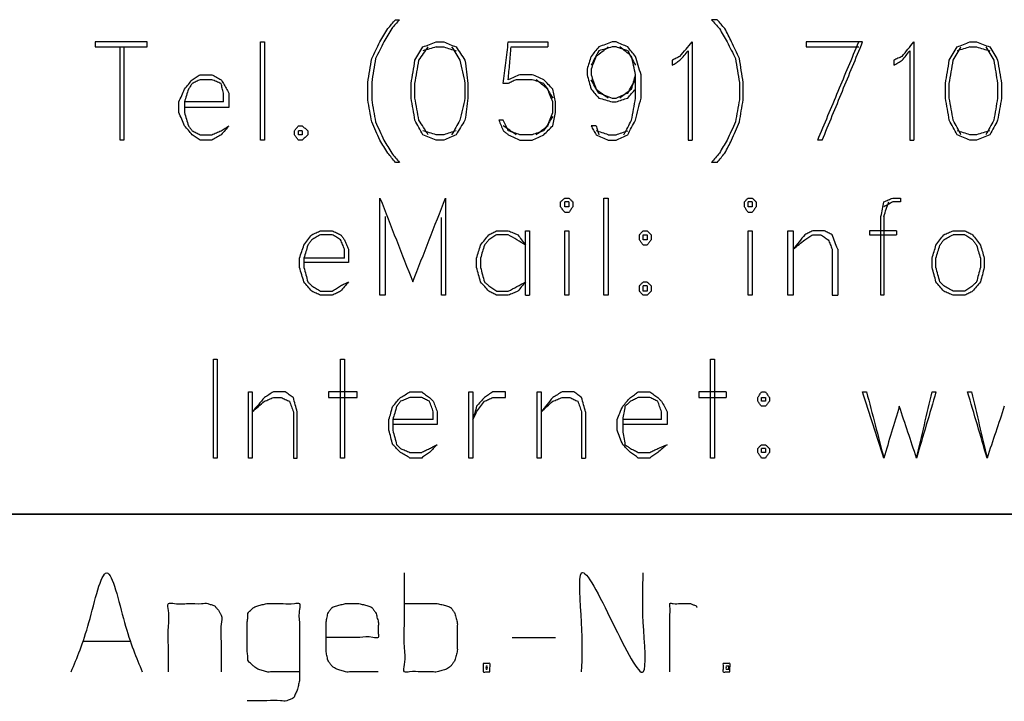
# Model space of a CAD drawing. Units: millimetres. Extents: x 883 to 7183, y 1608 to 6025.
# Drawn here: x 5125 to 5406, y 1816 to 2011 of the extents above; entities that cross this region are included whole.
import ezdxf

# ---------------------------------------------------------------- set-up
doc = ezdxf.new("R2010")
doc.units = ezdxf.units.MM
doc.layers.add('Ebene_1', color=7, linetype='Continuous')

# ---------------------------------------------------------------- blocks, each defined once
blk = doc.blocks.new('Block_1', base_point=(883.22, 1588.94))
at = {"layer": 'Ebene_1', "color": 250, "linetype": 'Continuous', "const_width": 0.5}
blk.add_lwpolyline([(5116.91, 1869.45), (5787.15, 1869.45)], dxfattribs=at)
at = {"layer": 'Ebene_1', "color": 250, "linetype": 'Continuous'}
for points in [[(5230.25, 2008.2), (5231.36, 2009.47), (5232.48, 2010.74)], [(5233.59, 2010.74), (5232.48, 2009.47), (5231.37, 2008.2)], [(5232.48, 2010.74), (5233.03, 2010.74), (5233.59, 2010.74)], [(5322.8, 2010.74), (5323.92, 2009.47), (5325.03, 2008.2)], [(5324.39, 2010.74), (5323.6, 2010.74), (5322.8, 2010.74)], [(5326.61, 2008.2), (5325.5, 2009.47), (5324.39, 2010.74)], [(5228.03, 2004.39), (5229.14, 2006.29), (5230.25, 2008.2)], [(5231.37, 2008.2), (5230.25, 2006.29), (5229.14, 2004.39)], [(5325.03, 2008.2), (5326.14, 2006.29), (5327.25, 2004.39)], [(5328.52, 2004.39), (5327.57, 2006.29), (5326.61, 2008.2)], [(5146.59, 2004.39), (5146.59, 2003.67), (5146.59, 2002.96)], [(5161.52, 2004.39), (5154.05, 2004.39), (5146.59, 2004.39)], [(5161.52, 2002.96), (5161.52, 2003.67), (5161.52, 2004.39)], [(5193.9, 2004.39), (5194.46, 2004.39), (5195.01, 2004.39)], [(5193.9, 1976.29), (5193.9, 1990.34), (5193.9, 2004.39)], [(5195.01, 2004.39), (5195.01, 1990.34), (5195.01, 1976.29)], [(5225.65, 1999.62), (5226.84, 2002.01), (5228.03, 2004.39)], [(5229.14, 2004.39), (5227.95, 2002.01), (5226.76, 1999.62)], [(5240.25, 2002.96), (5242.16, 2003.67), (5244.06, 2004.39)], [(5244.06, 2004.39), (5245.18, 2004.39), (5246.29, 2004.39)], [(5246.29, 2004.39), (5248.03, 2003.67), (5249.78, 2002.96)], [(5263.27, 1992.48), (5263.99, 1998.43), (5264.7, 2004.39)], [(5264.7, 2004.39), (5270.34, 2004.39), (5275.97, 2004.39)], [(5275.97, 2004.39), (5275.97, 2003.67), (5275.97, 2002.96)], [(5294.39, 2004.39), (5292.48, 2003.67), (5290.58, 2002.96)], [(5295.5, 2004.39), (5294.94, 2004.39), (5294.39, 2004.39)], [(5298.83, 2002.96), (5297.17, 2003.67), (5295.5, 2004.39)], [(5313.76, 2000.26), (5315.5, 2002.32), (5317.25, 2004.39)], [(5317.25, 2004.39), (5317.25, 1990.34), (5317.25, 1976.29)], [(5327.25, 2004.39), (5328.44, 2002.01), (5329.63, 1999.62)], [(5330.74, 1999.62), (5329.63, 2002.01), (5328.52, 2004.39)], [(5349.79, 2004.39), (5349.79, 2003.67), (5349.79, 2002.96)], [(5365.98, 2004.39), (5357.89, 2004.39), (5349.79, 2004.39)], [(5353.13, 1976.29), (5359, 1990.34), (5364.87, 2004.39)], [(5354.4, 1976.29), (5360.19, 1990.34), (5365.98, 2004.39)], [(5377.26, 2000.26), (5378.92, 2002.32), (5380.59, 2004.39)], [(5380.59, 2004.39), (5380.59, 1990.34), (5380.59, 1976.29)], [(5392.97, 2002.96), (5394.8, 2003.67), (5396.62, 2004.39)], [(5396.62, 2004.39), (5397.58, 2004.39), (5398.53, 2004.39)], [(5398.53, 2004.39), (5400.43, 2003.67), (5402.34, 2002.96)], [(5146.59, 2002.96), (5154.05, 2002.96), (5161.52, 2002.96)], [(5153.74, 1976.29), (5153.74, 1989.62), (5153.74, 2002.96)], [(5154.85, 2002.96), (5154.85, 1989.62), (5154.85, 1976.29)], [(5238.03, 1999.15), (5239.14, 2001.05), (5240.25, 2002.96)], [(5239.14, 1999.15), (5240.49, 2001.05), (5241.84, 2002.96)], [(5244.06, 2002.96), (5242.16, 2002.4), (5240.25, 2001.85)], [(5244.06, 2002.96), (5245.18, 2002.96), (5246.29, 2002.96)], [(5246.29, 2002.96), (5248.03, 2002.4), (5249.78, 2001.85)], [(5248.51, 2002.96), (5249.7, 2001.05), (5250.89, 1999.15)], [(5249.78, 2002.96), (5251.05, 2001.05), (5252.32, 1999.15)], [(5264.7, 1993.59), (5265.1, 1998.27), (5265.5, 2002.96)], [(5265.5, 2002.96), (5270.73, 2002.96), (5275.97, 2002.96)], [(5290.58, 2002.96), (5289.47, 2001.61), (5288.36, 2000.26)], [(5290.58, 2001.85), (5289.47, 1999.78), (5288.36, 1997.72)], [(5289.78, 2000.26), (5291.53, 2001.61), (5293.28, 2002.96)], [(5294.39, 2002.96), (5292.48, 2002.4), (5290.58, 2001.85)], [(5295.5, 2002.96), (5294.94, 2002.96), (5294.39, 2002.96)], [(5298.83, 2001.85), (5297.17, 2002.4), (5295.5, 2002.96)], [(5299.94, 2000.26), (5298.28, 2001.61), (5296.61, 2002.96)], [(5301.06, 2000.26), (5299.94, 2001.61), (5298.83, 2002.96)], [(5298.83, 2001.85), (5299.94, 1999.78), (5301.06, 1997.72)], [(5313.76, 1999.15), (5314.95, 2000.5), (5316.14, 2001.85)], [(5316.14, 2001.85), (5316.14, 1989.07), (5316.14, 1976.29)], [(5349.79, 2002.96), (5357.33, 2002.96), (5364.87, 2002.96)], [(5377.26, 1999.15), (5378.37, 2000.5), (5379.48, 2001.85)], [(5379.48, 2001.85), (5379.48, 1989.07), (5379.48, 1976.29)], [(5390.75, 1999.15), (5391.86, 2001.05), (5392.97, 2002.96)], [(5391.86, 1999.15), (5392.97, 2001.05), (5394.08, 2002.96)], [(5396.62, 2002.96), (5394.8, 2002.4), (5392.97, 2001.85)], [(5396.62, 2002.96), (5397.58, 2002.96), (5398.53, 2002.96)], [(5398.53, 2002.96), (5400.43, 2002.4), (5402.34, 2001.85)], [(5401.23, 2002.96), (5402.34, 2001.05), (5403.45, 1999.15)], [(5402.34, 2002.96), (5403.45, 2001.05), (5404.56, 1999.15)], [(5224.54, 1992.8), (5225.09, 1996.21), (5225.65, 1999.62)], [(5226.76, 1999.62), (5226.21, 1996.21), (5225.65, 1992.8)], [(5236.92, 1992.48), (5237.48, 1995.81), (5238.03, 1999.15)], [(5238.03, 1992.48), (5238.59, 1995.81), (5239.14, 1999.15)], [(5250.89, 1999.15), (5251.61, 1995.81), (5252.32, 1992.48)], [(5252.32, 1999.15), (5252.72, 1995.81), (5253.11, 1992.48)], [(5288.36, 2000.26), (5287.8, 1998.43), (5287.24, 1996.61)], [(5289.78, 2000.26), (5289.07, 1998.43), (5288.36, 1996.61)], [(5301.06, 1995.02), (5300.5, 1997.64), (5299.94, 2000.26)], [(5302.64, 1995.02), (5301.85, 1997.64), (5301.06, 2000.26)], [(5313.76, 2000.26), (5312.64, 1999.7), (5311.53, 1999.15)], [(5311.53, 1997.72), (5312.64, 1998.43), (5313.76, 1999.15)], [(5311.53, 1999.15), (5311.53, 1998.43), (5311.53, 1997.72)], [(5329.63, 1999.62), (5330.19, 1996.21), (5330.74, 1992.8)], [(5331.85, 1992.8), (5331.3, 1996.21), (5330.74, 1999.62)], [(5377.26, 2000.26), (5376.07, 1999.7), (5374.87, 1999.15)], [(5374.87, 1997.72), (5376.07, 1998.43), (5377.26, 1999.15)], [(5374.87, 1999.15), (5374.87, 1998.43), (5374.87, 1997.72)], [(5389.64, 1992.48), (5390.19, 1995.81), (5390.75, 1999.15)], [(5390.75, 1992.48), (5391.3, 1995.81), (5391.86, 1999.15)], [(5403.45, 1999.15), (5404, 1995.81), (5404.56, 1992.48)], [(5404.56, 1999.15), (5405.12, 1995.81), (5405.67, 1992.48)], [(5287.24, 1996.61), (5287.24, 1995.81), (5287.24, 1995.02)], [(5288.36, 1996.61), (5288.36, 1995.81), (5288.36, 1995.02)], [(5172.15, 1990.89), (5173.26, 1992.24), (5174.37, 1993.59)], [(5174.37, 1992.48), (5173.82, 1991.69), (5173.26, 1990.89)], [(5174.37, 1993.59), (5175.49, 1994.31), (5176.6, 1995.02)], [(5176.6, 1993.59), (5175.49, 1993.04), (5174.37, 1992.48)], [(5176.6, 1995.02), (5178.26, 1995.02), (5179.93, 1995.02)], [(5179.93, 1993.59), (5178.26, 1993.59), (5176.6, 1993.59)], [(5179.93, 1995.02), (5181.28, 1994.31), (5182.63, 1993.59)], [(5182.63, 1992.48), (5181.28, 1993.04), (5179.93, 1993.59)], [(5182.63, 1993.59), (5182.95, 1993.04), (5183.26, 1992.48)], [(5183.26, 1989.78), (5182.95, 1991.13), (5182.63, 1992.48)], [(5183.26, 1992.48), (5184.06, 1991.13), (5184.85, 1989.78)], [(5224.54, 1987.88), (5224.54, 1990.34), (5224.54, 1992.8)], [(5225.65, 1992.8), (5225.65, 1990.34), (5225.65, 1987.88)], [(5236.92, 1988.35), (5236.92, 1990.42), (5236.92, 1992.48)], [(5238.03, 1988.35), (5238.03, 1990.42), (5238.03, 1992.48)], [(5252.32, 1992.48), (5252.32, 1990.42), (5252.32, 1988.35)], [(5253.11, 1992.48), (5253.11, 1990.42), (5253.11, 1988.35)], [(5264.7, 1992.48), (5263.99, 1992.48), (5263.27, 1992.48)], [(5268.04, 1995.02), (5266.37, 1994.31), (5264.7, 1993.59)], [(5266.92, 1993.59), (5265.81, 1993.04), (5264.7, 1992.48)], [(5271.53, 1993.59), (5269.23, 1993.59), (5266.92, 1993.59)], [(5271.53, 1995.02), (5269.78, 1995.02), (5268.04, 1995.02)], [(5274.86, 1993.59), (5273.2, 1994.31), (5271.53, 1995.02)], [(5274.86, 1992.48), (5273.2, 1993.04), (5271.53, 1993.59)], [(5275.97, 1990.89), (5274.31, 1992.24), (5272.64, 1993.59)], [(5277.4, 1990.89), (5276.13, 1992.24), (5274.86, 1993.59)], [(5274.86, 1992.48), (5276.13, 1990.42), (5277.4, 1988.35)], [(5287.24, 1995.02), (5287.8, 1992.96), (5288.36, 1990.89)], [(5288.36, 1995.02), (5289.07, 1992.96), (5289.78, 1990.89)], [(5290.58, 1989.78), (5289.47, 1991.69), (5288.36, 1993.59)], [(5298.83, 1989.78), (5299.94, 1991.69), (5301.06, 1993.59)], [(5299.94, 1990.89), (5300.5, 1992.96), (5301.06, 1995.02)], [(5301.06, 1988.35), (5301.06, 1991.69), (5301.06, 1995.02)], [(5302.64, 1988.35), (5302.64, 1991.69), (5302.64, 1995.02)], [(5330.74, 1992.8), (5330.74, 1990.34), (5330.74, 1987.88)], [(5331.85, 1987.88), (5331.85, 1990.34), (5331.85, 1992.8)], [(5389.64, 1988.35), (5389.64, 1990.42), (5389.64, 1992.48)], [(5390.75, 1988.35), (5390.75, 1990.42), (5390.75, 1992.48)], [(5404.56, 1992.48), (5404.56, 1990.42), (5404.56, 1988.35)], [(5405.67, 1992.48), (5405.67, 1990.42), (5405.67, 1988.35)], [(5170.56, 1987.24), (5171.36, 1989.07), (5172.15, 1990.89)], [(5173.26, 1990.89), (5172.71, 1989.07), (5172.15, 1987.24)], [(5183.26, 1987.24), (5183.26, 1988.51), (5183.26, 1989.78)], [(5184.85, 1989.78), (5184.85, 1987.72), (5184.85, 1985.65)], [(5277.4, 1987.24), (5276.69, 1989.07), (5275.97, 1990.89)], [(5278.2, 1987.24), (5277.8, 1989.07), (5277.4, 1990.89)], [(5288.36, 1990.89), (5289.47, 1989.62), (5290.58, 1988.35)], [(5289.78, 1990.89), (5291.53, 1989.62), (5293.28, 1988.35)], [(5290.58, 1989.78), (5292.48, 1989.07), (5294.39, 1988.35)], [(5295.5, 1988.35), (5297.17, 1989.07), (5298.83, 1989.78)], [(5299.94, 1990.89), (5298.28, 1989.62), (5296.61, 1988.35)], [(5298.83, 1988.35), (5299.94, 1989.62), (5301.06, 1990.89)], [(5170.56, 1984.23), (5170.56, 1985.73), (5170.56, 1987.24)], [(5172.15, 1987.24), (5172.15, 1985.73), (5172.15, 1984.23)], [(5183.26, 1987.24), (5177.71, 1987.24), (5172.15, 1987.24)], [(5225.65, 1981.53), (5225.09, 1984.7), (5224.54, 1987.88)], [(5225.65, 1987.88), (5226.21, 1984.7), (5226.76, 1981.53)], [(5238.03, 1982), (5237.48, 1985.18), (5236.92, 1988.35)], [(5239.14, 1982), (5238.59, 1985.18), (5238.03, 1988.35)], [(5252.32, 1988.35), (5251.61, 1985.18), (5250.89, 1982)], [(5253.11, 1988.35), (5252.72, 1985.18), (5252.32, 1982)], [(5277.4, 1984.23), (5277.4, 1985.73), (5277.4, 1987.24)], [(5278.2, 1984.23), (5278.2, 1985.73), (5278.2, 1987.24)], [(5290.58, 1988.35), (5292.48, 1987.8), (5294.39, 1987.24)], [(5294.39, 1988.35), (5294.94, 1988.35), (5295.5, 1988.35)], [(5294.39, 1987.24), (5294.94, 1987.24), (5295.5, 1987.24)], [(5295.5, 1987.24), (5297.17, 1987.8), (5298.83, 1988.35)], [(5299.94, 1982), (5300.5, 1985.18), (5301.06, 1988.35)], [(5301.06, 1982), (5301.85, 1985.18), (5302.64, 1988.35)], [(5330.74, 1987.88), (5330.19, 1984.7), (5329.63, 1981.53)], [(5330.74, 1981.53), (5331.3, 1984.7), (5331.85, 1987.88)], [(5390.75, 1982), (5390.19, 1985.18), (5389.64, 1988.35)], [(5391.86, 1982), (5391.3, 1985.18), (5390.75, 1988.35)], [(5404.56, 1988.35), (5404, 1985.18), (5403.45, 1982)], [(5405.67, 1988.35), (5405.12, 1985.18), (5404.56, 1982)], [(5172.15, 1980.42), (5171.36, 1982.32), (5170.56, 1984.23)], [(5184.85, 1985.65), (5178.5, 1985.65), (5172.15, 1985.65)], [(5172.15, 1984.23), (5172.71, 1982.32), (5173.26, 1980.42)], [(5275.97, 1980.42), (5276.69, 1982.32), (5277.4, 1984.23)], [(5277.4, 1980.42), (5277.8, 1982.32), (5278.2, 1984.23)], [(5228.03, 1976.29), (5226.84, 1978.91), (5225.65, 1981.53)], [(5226.76, 1981.53), (5227.95, 1978.91), (5229.14, 1976.29)], [(5240.25, 1977.88), (5239.14, 1979.94), (5238.03, 1982)], [(5241.84, 1977.88), (5240.49, 1979.94), (5239.14, 1982)], [(5250.89, 1982), (5249.7, 1979.94), (5248.51, 1977.88)], [(5252.32, 1982), (5251.05, 1979.94), (5249.78, 1977.88)], [(5262, 1982), (5262.64, 1980.49), (5263.27, 1978.99)], [(5263.27, 1982), (5262.64, 1982), (5262, 1982)], [(5264.7, 1978.99), (5263.99, 1980.49), (5263.27, 1982)], [(5277.4, 1983.11), (5276.13, 1981.05), (5274.86, 1978.99)], [(5297.72, 1977.88), (5298.83, 1979.94), (5299.94, 1982)], [(5298.83, 1977.88), (5299.94, 1979.94), (5301.06, 1982)], [(5329.63, 1981.53), (5328.44, 1978.91), (5327.25, 1976.29)], [(5328.52, 1976.29), (5329.63, 1978.91), (5330.74, 1981.53)], [(5392.97, 1977.88), (5391.86, 1979.94), (5390.75, 1982)], [(5394.08, 1977.88), (5392.97, 1979.94), (5391.86, 1982)], [(5403.45, 1982), (5402.34, 1979.94), (5401.23, 1977.88)], [(5404.56, 1982), (5403.45, 1979.94), (5402.34, 1977.88)], [(5174.37, 1977.88), (5173.26, 1979.15), (5172.15, 1980.42)], [(5173.26, 1980.42), (5173.82, 1979.7), (5174.37, 1978.99)], [(5174.37, 1978.99), (5175.49, 1978.43), (5176.6, 1977.88)], [(5179.93, 1977.88), (5181.28, 1978.43), (5182.63, 1978.99)], [(5184.85, 1980.42), (5183.74, 1979.15), (5182.63, 1977.88)], [(5182.63, 1978.99), (5183.74, 1979.7), (5184.85, 1980.42)], [(5203.58, 1978.99), (5204.14, 1979.7), (5204.69, 1980.42)], [(5203.58, 1977.88), (5203.58, 1978.43), (5203.58, 1978.99)], [(5204.69, 1980.42), (5205.25, 1980.42), (5205.81, 1980.42)], [(5204.69, 1977.88), (5204.69, 1978.43), (5204.69, 1978.99)], [(5205.81, 1978.99), (5205.25, 1978.99), (5204.69, 1978.99)], [(5205.81, 1980.42), (5206.6, 1979.7), (5207.39, 1978.99)], [(5205.81, 1978.99), (5205.81, 1978.43), (5205.81, 1977.88)], [(5207.39, 1978.99), (5207.39, 1978.43), (5207.39, 1977.88)], [(5244.06, 1977.88), (5242.16, 1978.43), (5240.25, 1978.99)], [(5249.78, 1978.99), (5248.03, 1978.43), (5246.29, 1977.88)], [(5266.92, 1977.88), (5265.1, 1979.15), (5263.27, 1980.42)], [(5263.27, 1978.99), (5263.99, 1978.43), (5264.7, 1977.88)], [(5268.04, 1977.88), (5266.37, 1978.43), (5264.7, 1978.99)], [(5274.86, 1978.99), (5273.2, 1978.43), (5271.53, 1977.88)], [(5272.64, 1977.88), (5274.31, 1979.15), (5275.97, 1980.42)], [(5274.86, 1977.88), (5276.13, 1979.15), (5277.4, 1980.42)], [(5288.36, 1980.42), (5289.07, 1979.15), (5289.78, 1977.88)], [(5289.78, 1980.42), (5289.07, 1980.42), (5288.36, 1980.42)], [(5289.78, 1980.42), (5290.18, 1979.15), (5290.58, 1977.88)], [(5293.28, 1977.88), (5291.53, 1978.43), (5289.78, 1978.99)], [(5295.5, 1977.88), (5297.17, 1978.43), (5298.83, 1978.99)], [(5396.62, 1977.88), (5394.8, 1978.43), (5392.97, 1978.99)], [(5402.34, 1978.99), (5400.43, 1978.43), (5398.53, 1977.88)], [(5154.85, 1976.29), (5154.29, 1976.29), (5153.74, 1976.29)], [(5176.6, 1976.29), (5175.49, 1977.08), (5174.37, 1977.88)], [(5176.6, 1977.88), (5178.26, 1977.88), (5179.93, 1977.88)], [(5179.93, 1976.29), (5178.26, 1976.29), (5176.6, 1976.29)], [(5182.63, 1977.88), (5181.28, 1977.08), (5179.93, 1976.29)], [(5195.01, 1976.29), (5194.46, 1976.29), (5193.9, 1976.29)], [(5204.69, 1976.29), (5204.14, 1977.08), (5203.58, 1977.88)], [(5205.81, 1977.88), (5205.25, 1977.88), (5204.69, 1977.88)], [(5205.81, 1976.29), (5205.25, 1976.29), (5204.69, 1976.29)], [(5207.39, 1977.88), (5206.6, 1977.08), (5205.81, 1976.29)], [(5230.25, 1972.64), (5229.14, 1974.46), (5228.03, 1976.29)], [(5229.14, 1976.29), (5230.25, 1974.46), (5231.37, 1972.64)], [(5244.06, 1976.29), (5242.16, 1977.08), (5240.25, 1977.88)], [(5246.29, 1977.88), (5245.18, 1977.88), (5244.06, 1977.88)], [(5246.29, 1976.29), (5245.18, 1976.29), (5244.06, 1976.29)], [(5249.78, 1977.88), (5248.03, 1977.08), (5246.29, 1976.29)], [(5264.7, 1977.88), (5266.37, 1977.08), (5268.04, 1976.29)], [(5271.53, 1977.88), (5269.78, 1977.88), (5268.04, 1977.88)], [(5268.04, 1976.29), (5269.78, 1976.29), (5271.53, 1976.29)], [(5271.53, 1976.29), (5273.2, 1977.08), (5274.86, 1977.88)], [(5289.78, 1977.88), (5291.53, 1977.08), (5293.28, 1976.29)], [(5293.28, 1977.88), (5294.39, 1977.88), (5295.5, 1977.88)], [(5293.28, 1976.29), (5294.39, 1976.29), (5295.5, 1976.29)], [(5295.5, 1976.29), (5297.17, 1977.08), (5298.83, 1977.88)], [(5316.14, 1976.29), (5316.69, 1976.29), (5317.25, 1976.29)], [(5327.25, 1976.29), (5326.14, 1974.46), (5325.03, 1972.64)], [(5326.61, 1972.64), (5327.57, 1974.46), (5328.52, 1976.29)], [(5354.4, 1976.29), (5353.76, 1976.29), (5353.13, 1976.29)], [(5379.48, 1976.29), (5380.03, 1976.29), (5380.59, 1976.29)], [(5396.62, 1976.29), (5394.8, 1977.08), (5392.97, 1977.88)], [(5398.53, 1977.88), (5397.58, 1977.88), (5396.62, 1977.88)], [(5398.53, 1976.29), (5397.58, 1976.29), (5396.62, 1976.29)], [(5402.34, 1977.88), (5400.43, 1977.08), (5398.53, 1976.29)], [(5232.48, 1969.94), (5231.36, 1971.29), (5230.25, 1972.64)], [(5231.37, 1972.64), (5232.48, 1971.29), (5233.59, 1969.94)], [(5233.59, 1969.94), (5233.03, 1969.94), (5232.48, 1969.94)], [(5325.03, 1972.64), (5323.92, 1971.29), (5322.8, 1969.94)], [(5324.39, 1969.94), (5323.6, 1969.94), (5322.8, 1969.94)], [(5324.39, 1969.94), (5325.5, 1971.29), (5326.61, 1972.64)], [(5228.03, 1959.78), (5232.71, 1947.79), (5237.4, 1935.81)], [(5228.03, 1932), (5228.03, 1945.89), (5228.03, 1959.78)], [(5237.4, 1935.81), (5242.08, 1947.79), (5246.76, 1959.78)], [(5246.76, 1959.78), (5246.76, 1945.89), (5246.76, 1932)], [(5279.62, 1958.67), (5280.26, 1959.22), (5280.89, 1959.78)], [(5279.62, 1957.24), (5279.62, 1957.95), (5279.62, 1958.67)], [(5280.89, 1959.78), (5281.45, 1959.78), (5282.01, 1959.78)], [(5280.89, 1957.24), (5280.89, 1957.95), (5280.89, 1958.67)], [(5282.01, 1958.67), (5281.45, 1958.67), (5280.89, 1958.67)], [(5282.01, 1959.78), (5282.56, 1959.22), (5283.12, 1958.67)], [(5282.01, 1958.67), (5282.01, 1957.95), (5282.01, 1957.24)], [(5283.12, 1958.67), (5283.12, 1957.95), (5283.12, 1957.24)], [(5292.01, 1959.78), (5292.64, 1959.78), (5293.28, 1959.78)], [(5292.01, 1932), (5292.01, 1945.89), (5292.01, 1959.78)], [(5293.28, 1959.78), (5293.28, 1945.89), (5293.28, 1932)], [(5332.17, 1958.67), (5332.73, 1959.22), (5333.28, 1959.78)], [(5332.17, 1957.24), (5332.17, 1957.95), (5332.17, 1958.67)], [(5333.28, 1959.78), (5333.84, 1959.78), (5334.39, 1959.78)], [(5333.28, 1957.24), (5333.28, 1957.95), (5333.28, 1958.67)], [(5334.39, 1958.67), (5333.84, 1958.67), (5333.28, 1958.67)], [(5334.39, 1959.78), (5334.95, 1959.22), (5335.5, 1958.67)], [(5334.39, 1958.67), (5334.39, 1957.95), (5334.39, 1957.24)], [(5335.5, 1958.67), (5335.5, 1957.95), (5335.5, 1957.24)], [(5371.22, 1954.54), (5371.62, 1956.6), (5372.02, 1958.67)], [(5372.02, 1958.67), (5373.29, 1959.22), (5374.56, 1959.78)], [(5374.56, 1958.67), (5373.29, 1957.95), (5372.02, 1957.24)], [(5372.02, 1954.54), (5372.73, 1956.6), (5373.45, 1958.67)], [(5374.56, 1959.78), (5375.67, 1959.78), (5376.78, 1959.78)], [(5376.78, 1958.67), (5375.67, 1958.67), (5374.56, 1958.67)], [(5376.78, 1959.78), (5376.78, 1959.22), (5376.78, 1958.67)], [(5280.89, 1955.65), (5280.26, 1956.44), (5279.62, 1957.24)], [(5282.01, 1957.24), (5281.45, 1957.24), (5280.89, 1957.24)], [(5283.12, 1957.24), (5282.56, 1956.44), (5282.01, 1955.65)], [(5333.28, 1955.65), (5332.73, 1956.44), (5332.17, 1957.24)], [(5334.39, 1957.24), (5333.84, 1957.24), (5333.28, 1957.24)], [(5335.5, 1957.24), (5334.95, 1956.44), (5334.39, 1955.65)], [(5229.46, 1954.54), (5229.46, 1943.27), (5229.46, 1932)], [(5245.65, 1932), (5245.65, 1943.11), (5245.65, 1954.22)], [(5282.01, 1955.65), (5281.45, 1955.65), (5280.89, 1955.65)], [(5334.39, 1955.65), (5333.84, 1955.65), (5333.28, 1955.65)], [(5371.22, 1932), (5371.22, 1943.27), (5371.22, 1954.54)], [(5372.02, 1954.54), (5372.02, 1943.27), (5372.02, 1932)], [(5208.51, 1949.3), (5209.78, 1949.86), (5211.04, 1950.41)], [(5211.04, 1950.41), (5212.71, 1950.41), (5214.38, 1950.41)], [(5214.38, 1950.41), (5215.57, 1949.86), (5216.76, 1949.3)], [(5259.15, 1949.3), (5260.26, 1949.86), (5261.37, 1950.41)], [(5261.37, 1950.41), (5263.04, 1950.41), (5264.7, 1950.41)], [(5264.7, 1950.41), (5266.05, 1949.86), (5267.4, 1949.3)], [(5269.62, 1950.41), (5270.18, 1950.41), (5270.73, 1950.41)], [(5269.62, 1932), (5269.62, 1941.2), (5269.62, 1950.41)], [(5270.73, 1950.41), (5270.73, 1941.2), (5270.73, 1932)], [(5280.89, 1950.41), (5281.45, 1950.41), (5282.01, 1950.41)], [(5280.89, 1932), (5280.89, 1941.2), (5280.89, 1950.41)], [(5282.01, 1950.41), (5282.01, 1941.2), (5282.01, 1932)], [(5302.17, 1949.3), (5302.72, 1949.86), (5303.28, 1950.41)], [(5303.28, 1950.41), (5303.83, 1950.41), (5304.39, 1950.41)], [(5304.39, 1950.41), (5304.95, 1949.86), (5305.5, 1949.3)], [(5333.28, 1950.41), (5333.84, 1950.41), (5334.39, 1950.41)], [(5333.28, 1932), (5333.28, 1941.2), (5333.28, 1950.41)], [(5334.39, 1950.41), (5334.39, 1941.2), (5334.39, 1932)], [(5344.55, 1950.41), (5345.35, 1950.41), (5346.14, 1950.41)], [(5344.55, 1932), (5344.55, 1941.2), (5344.55, 1950.41)], [(5346.14, 1950.41), (5346.14, 1941.2), (5346.14, 1932)], [(5351.7, 1950.41), (5350.59, 1949.86), (5349.47, 1949.3)], [(5355.03, 1950.41), (5353.36, 1950.41), (5351.7, 1950.41)], [(5357.25, 1949.3), (5356.14, 1949.86), (5355.03, 1950.41)], [(5367.89, 1950.41), (5367.89, 1949.86), (5367.89, 1949.3)], [(5375.67, 1950.41), (5371.78, 1950.41), (5367.89, 1950.41)], [(5375.67, 1950.41), (5375.67, 1949.86), (5375.67, 1949.3)], [(5389.16, 1949.3), (5390.51, 1949.86), (5391.86, 1950.41)], [(5391.86, 1950.41), (5393.53, 1950.41), (5395.19, 1950.41)], [(5395.19, 1950.41), (5396.31, 1949.86), (5397.42, 1949.3)], [(5206.28, 1946.28), (5207.39, 1947.79), (5208.51, 1949.3)], [(5208.51, 1947.87), (5207.95, 1947.08), (5207.39, 1946.28)], [(5211.04, 1949.3), (5209.78, 1948.59), (5208.51, 1947.87)], [(5214.38, 1949.3), (5212.71, 1949.3), (5211.04, 1949.3)], [(5216.76, 1947.87), (5215.57, 1948.59), (5214.38, 1949.3)], [(5216.76, 1949.3), (5217.32, 1948.59), (5217.87, 1947.87)], [(5217.87, 1945.17), (5217.32, 1946.52), (5216.76, 1947.87)], [(5217.87, 1947.87), (5218.43, 1946.52), (5218.98, 1945.17)], [(5256.76, 1946.28), (5257.96, 1947.79), (5259.15, 1949.3)], [(5259.15, 1947.87), (5258.51, 1947.08), (5257.88, 1946.28)], [(5261.37, 1949.3), (5260.26, 1948.59), (5259.15, 1947.87)], [(5264.7, 1949.3), (5263.04, 1949.3), (5261.37, 1949.3)], [(5269.62, 1946.28), (5267.16, 1947.79), (5264.7, 1949.3)], [(5267.4, 1949.3), (5268.51, 1947.79), (5269.62, 1946.28)], [(5302.17, 1947.87), (5302.17, 1948.59), (5302.17, 1949.3)], [(5303.28, 1946.28), (5302.72, 1947.08), (5302.17, 1947.87)], [(5303.28, 1947.87), (5303.28, 1948.59), (5303.28, 1949.3)], [(5303.28, 1949.3), (5303.83, 1949.3), (5304.39, 1949.3)], [(5304.39, 1947.87), (5303.83, 1947.87), (5303.28, 1947.87)], [(5304.39, 1949.3), (5304.39, 1948.59), (5304.39, 1947.87)], [(5305.5, 1947.87), (5304.95, 1947.08), (5304.39, 1946.28)], [(5305.5, 1949.3), (5305.5, 1948.59), (5305.5, 1947.87)], [(5349.47, 1949.3), (5347.81, 1947.24), (5346.14, 1945.17)], [(5346.14, 1945.17), (5347.81, 1946.52), (5349.47, 1947.87)], [(5349.47, 1947.87), (5350.59, 1948.59), (5351.7, 1949.3)], [(5351.7, 1949.3), (5352.81, 1949.3), (5353.92, 1949.3)], [(5353.92, 1949.3), (5355.03, 1948.59), (5356.14, 1947.87)], [(5356.14, 1947.87), (5356.7, 1946.52), (5357.25, 1945.17)], [(5358.84, 1945.17), (5358.05, 1947.24), (5357.25, 1949.3)], [(5367.89, 1949.3), (5371.78, 1949.3), (5375.67, 1949.3)], [(5386.94, 1946.28), (5388.05, 1947.79), (5389.16, 1949.3)], [(5388.05, 1946.28), (5388.61, 1947.08), (5389.16, 1947.87)], [(5389.16, 1947.87), (5390.51, 1948.59), (5391.86, 1949.3)], [(5395.19, 1949.3), (5393.53, 1949.3), (5391.86, 1949.3)], [(5395.19, 1949.3), (5396.31, 1948.59), (5397.42, 1947.87)], [(5397.42, 1949.3), (5398.53, 1947.79), (5399.64, 1946.28)], [(5397.42, 1947.87), (5397.97, 1947.08), (5398.53, 1946.28)], [(5205.01, 1942.63), (5205.65, 1944.46), (5206.28, 1946.28)], [(5207.39, 1946.28), (5206.84, 1944.46), (5206.28, 1942.63)], [(5217.87, 1942.63), (5217.87, 1943.9), (5217.87, 1945.17)], [(5218.98, 1945.17), (5218.98, 1943.27), (5218.98, 1941.36)], [(5255.65, 1942.63), (5256.21, 1944.46), (5256.76, 1946.28)], [(5257.88, 1946.28), (5257.32, 1944.46), (5256.76, 1942.63)], [(5304.39, 1946.28), (5303.83, 1946.28), (5303.28, 1946.28)], [(5357.25, 1945.17), (5357.25, 1938.58), (5357.25, 1932)], [(5358.84, 1945.17), (5358.84, 1938.58), (5358.84, 1932)], [(5385.83, 1942.63), (5386.38, 1944.46), (5386.94, 1946.28)], [(5386.94, 1942.63), (5387.49, 1944.46), (5388.05, 1946.28)], [(5398.53, 1946.28), (5399.08, 1944.46), (5399.64, 1942.63)], [(5399.64, 1946.28), (5400.19, 1944.46), (5400.75, 1942.63)], [(5205.01, 1939.93), (5205.01, 1941.28), (5205.01, 1942.63)], [(5206.28, 1942.63), (5206.28, 1941.28), (5206.28, 1939.93)], [(5217.87, 1942.63), (5212.08, 1942.63), (5206.28, 1942.63)], [(5255.65, 1939.93), (5255.65, 1941.28), (5255.65, 1942.63)], [(5256.76, 1942.63), (5256.76, 1941.28), (5256.76, 1939.93)], [(5385.83, 1939.93), (5385.83, 1941.28), (5385.83, 1942.63)], [(5386.94, 1939.93), (5386.94, 1941.28), (5386.94, 1942.63)], [(5399.64, 1942.63), (5399.64, 1941.28), (5399.64, 1939.93)], [(5400.75, 1942.63), (5400.75, 1941.28), (5400.75, 1939.93)], [(5206.28, 1935.81), (5205.65, 1937.87), (5205.01, 1939.93)], [(5218.98, 1941.36), (5212.63, 1941.36), (5206.28, 1941.36)], [(5206.28, 1939.93), (5206.84, 1937.87), (5207.39, 1935.81)], [(5256.76, 1935.81), (5256.21, 1937.87), (5255.65, 1939.93)], [(5256.76, 1939.93), (5257.32, 1937.87), (5257.88, 1935.81)], [(5386.94, 1935.81), (5386.38, 1937.87), (5385.83, 1939.93)], [(5388.05, 1935.81), (5387.49, 1937.87), (5386.94, 1939.93)], [(5399.64, 1939.93), (5399.08, 1937.87), (5398.53, 1935.81)], [(5400.75, 1939.93), (5400.19, 1937.87), (5399.64, 1935.81)], [(5208.51, 1933.11), (5207.39, 1934.46), (5206.28, 1935.81)], [(5207.39, 1935.81), (5207.95, 1935.25), (5208.51, 1934.7)], [(5208.51, 1934.7), (5209.78, 1933.9), (5211.04, 1933.11)], [(5214.38, 1933.11), (5215.57, 1933.9), (5216.76, 1934.7)], [(5218.98, 1935.81), (5217.87, 1934.46), (5216.76, 1933.11)], [(5216.76, 1934.7), (5217.87, 1935.25), (5218.98, 1935.81)], [(5259.15, 1933.11), (5257.96, 1934.46), (5256.76, 1935.81)], [(5257.88, 1935.81), (5258.51, 1935.25), (5259.15, 1934.7)], [(5259.15, 1934.7), (5260.26, 1933.9), (5261.37, 1933.11)], [(5264.7, 1933.11), (5267.16, 1934.46), (5269.62, 1935.81)], [(5269.62, 1935.81), (5268.51, 1934.46), (5267.4, 1933.11)], [(5302.17, 1934.7), (5302.72, 1935.25), (5303.28, 1935.81)], [(5302.17, 1933.11), (5302.17, 1933.9), (5302.17, 1934.7)], [(5303.28, 1935.81), (5303.83, 1935.81), (5304.39, 1935.81)], [(5303.28, 1933.11), (5303.28, 1933.9), (5303.28, 1934.7)], [(5304.39, 1934.7), (5303.83, 1934.7), (5303.28, 1934.7)], [(5304.39, 1935.81), (5304.95, 1935.25), (5305.5, 1934.7)], [(5304.39, 1934.7), (5304.39, 1933.9), (5304.39, 1933.11)], [(5305.5, 1934.7), (5305.5, 1933.9), (5305.5, 1933.11)], [(5389.16, 1933.11), (5388.05, 1934.46), (5386.94, 1935.81)], [(5389.16, 1934.7), (5388.61, 1935.25), (5388.05, 1935.81)], [(5391.86, 1933.11), (5390.51, 1933.9), (5389.16, 1934.7)], [(5397.42, 1934.7), (5396.31, 1933.9), (5395.19, 1933.11)], [(5399.64, 1935.81), (5398.53, 1934.46), (5397.42, 1933.11)], [(5398.53, 1935.81), (5397.97, 1935.25), (5397.42, 1934.7)], [(5211.04, 1932), (5209.78, 1932.55), (5208.51, 1933.11)], [(5211.04, 1933.11), (5212.71, 1933.11), (5214.38, 1933.11)], [(5214.38, 1932), (5212.71, 1932), (5211.04, 1932)], [(5216.76, 1933.11), (5215.57, 1932.55), (5214.38, 1932)], [(5229.46, 1932), (5228.75, 1932), (5228.03, 1932)], [(5246.76, 1932), (5246.21, 1932), (5245.65, 1932)], [(5261.37, 1932), (5260.26, 1932.55), (5259.15, 1933.11)], [(5261.37, 1933.11), (5263.04, 1933.11), (5264.7, 1933.11)], [(5264.7, 1932), (5263.04, 1932), (5261.37, 1932)], [(5267.4, 1933.11), (5266.05, 1932.55), (5264.7, 1932)], [(5269.62, 1932), (5270.18, 1932), (5270.73, 1932)], [(5282.01, 1932), (5281.45, 1932), (5280.89, 1932)], [(5293.28, 1932), (5292.64, 1932), (5292.01, 1932)], [(5303.28, 1932), (5302.72, 1932.55), (5302.17, 1933.11)], [(5304.39, 1933.11), (5303.83, 1933.11), (5303.28, 1933.11)], [(5304.39, 1932), (5303.83, 1932), (5303.28, 1932)], [(5305.5, 1933.11), (5304.95, 1932.55), (5304.39, 1932)], [(5334.39, 1932), (5333.84, 1932), (5333.28, 1932)], [(5346.14, 1932), (5345.35, 1932), (5344.55, 1932)], [(5357.25, 1932), (5358.05, 1932), (5358.84, 1932)], [(5372.02, 1932), (5371.62, 1932), (5371.22, 1932)], [(5391.86, 1932), (5390.51, 1932.55), (5389.16, 1933.11)], [(5395.19, 1933.11), (5393.53, 1933.11), (5391.86, 1933.11)], [(5395.19, 1932), (5393.53, 1932), (5391.86, 1932)], [(5397.42, 1933.11), (5396.31, 1932.55), (5395.19, 1932)], [(5180.41, 1913.74), (5180.96, 1913.74), (5181.52, 1913.74)], [(5180.41, 1885.48), (5180.41, 1899.61), (5180.41, 1913.74)], [(5181.52, 1913.74), (5181.52, 1899.61), (5181.52, 1885.48)], [(5216.76, 1913.74), (5217.32, 1913.74), (5217.87, 1913.74)], [(5216.76, 1885.48), (5216.76, 1899.61), (5216.76, 1913.74)], [(5217.87, 1913.74), (5217.87, 1899.61), (5217.87, 1885.48)], [(5322.49, 1913.74), (5323.04, 1913.74), (5323.6, 1913.74)], [(5322.49, 1885.48), (5322.49, 1899.61), (5322.49, 1913.74)], [(5323.6, 1913.74), (5323.6, 1899.61), (5323.6, 1885.48)], [(5190.41, 1904.37), (5190.96, 1904.37), (5191.52, 1904.37)], [(5190.41, 1885.48), (5190.41, 1894.93), (5190.41, 1904.37)], [(5191.52, 1904.37), (5191.52, 1894.93), (5191.52, 1885.48)], [(5195.01, 1902.79), (5193.26, 1900.72), (5191.52, 1898.66)], [(5197.55, 1904.37), (5196.28, 1903.58), (5195.01, 1902.79)], [(5195.01, 1901.68), (5196.28, 1902.23), (5197.55, 1902.79)], [(5200.89, 1904.37), (5199.22, 1904.37), (5197.55, 1904.37)], [(5197.55, 1902.79), (5198.66, 1902.79), (5199.77, 1902.79)], [(5199.77, 1902.79), (5200.96, 1902.23), (5202.16, 1901.68)], [(5203.27, 1902.79), (5202.08, 1903.58), (5200.89, 1904.37)], [(5204.38, 1898.66), (5203.82, 1900.72), (5203.27, 1902.79)], [(5213.27, 1904.37), (5213.27, 1903.58), (5213.27, 1902.79)], [(5221.52, 1904.37), (5217.39, 1904.37), (5213.27, 1904.37)], [(5213.27, 1902.79), (5217.39, 1902.79), (5221.52, 1902.79)], [(5221.52, 1902.79), (5221.52, 1903.58), (5221.52, 1904.37)], [(5231.68, 1900.25), (5232.79, 1901.52), (5233.9, 1902.79)], [(5233.9, 1902.79), (5235.25, 1903.58), (5236.6, 1904.37)], [(5236.6, 1902.79), (5235.25, 1902.23), (5233.9, 1901.68)], [(5236.6, 1904.37), (5238.27, 1904.37), (5239.94, 1904.37)], [(5239.94, 1902.79), (5238.27, 1902.79), (5236.6, 1902.79)], [(5239.94, 1904.37), (5241.05, 1903.58), (5242.16, 1902.79)], [(5242.16, 1901.68), (5241.05, 1902.23), (5239.94, 1902.79)], [(5242.16, 1902.79), (5242.72, 1902.23), (5243.27, 1901.68)], [(5253.43, 1904.37), (5253.99, 1904.37), (5254.54, 1904.37)], [(5253.43, 1885.48), (5253.43, 1894.93), (5253.43, 1904.37)], [(5254.54, 1904.37), (5254.54, 1894.93), (5254.54, 1885.48)], [(5257.88, 1902.79), (5256.76, 1901.52), (5255.65, 1900.25)], [(5260.26, 1904.37), (5259.07, 1903.58), (5257.88, 1902.79)], [(5257.88, 1901.68), (5259.07, 1902.23), (5260.26, 1902.79)], [(5263.91, 1904.37), (5262.08, 1904.37), (5260.26, 1904.37)], [(5260.26, 1902.79), (5262.08, 1902.79), (5263.91, 1902.79)], [(5263.91, 1902.79), (5263.91, 1903.58), (5263.91, 1904.37)], [(5272.96, 1904.37), (5273.51, 1904.37), (5274.07, 1904.37)], [(5272.96, 1885.48), (5272.96, 1894.93), (5272.96, 1904.37)], [(5274.07, 1904.37), (5274.07, 1894.93), (5274.07, 1885.48)], [(5277.4, 1902.79), (5275.74, 1900.72), (5274.07, 1898.66)], [(5280.1, 1904.37), (5278.75, 1903.58), (5277.4, 1902.79)], [(5277.4, 1901.68), (5278.75, 1902.23), (5280.1, 1902.79)], [(5283.43, 1904.37), (5281.77, 1904.37), (5280.1, 1904.37)], [(5280.1, 1902.79), (5281.21, 1902.79), (5282.32, 1902.79)], [(5282.32, 1902.79), (5283.43, 1902.23), (5284.55, 1901.68)], [(5285.66, 1902.79), (5284.55, 1903.58), (5283.43, 1904.37)], [(5286.77, 1898.66), (5286.21, 1900.72), (5285.66, 1902.79)], [(5297.4, 1900.25), (5298.52, 1901.52), (5299.63, 1902.79)], [(5299.63, 1902.79), (5300.74, 1903.58), (5301.85, 1904.37)], [(5301.85, 1902.79), (5300.74, 1902.23), (5299.63, 1901.68)], [(5301.85, 1904.37), (5303.52, 1904.37), (5305.18, 1904.37)], [(5305.18, 1902.79), (5303.52, 1902.79), (5301.85, 1902.79)], [(5305.18, 1904.37), (5306.29, 1903.58), (5307.41, 1902.79)], [(5307.41, 1901.68), (5306.29, 1902.23), (5305.18, 1902.79)], [(5307.41, 1902.79), (5307.96, 1902.23), (5308.52, 1901.68)], [(5319.15, 1904.37), (5319.15, 1903.58), (5319.15, 1902.79)], [(5326.93, 1904.37), (5323.04, 1904.37), (5319.15, 1904.37)], [(5319.15, 1902.79), (5323.04, 1902.79), (5326.93, 1902.79)], [(5326.93, 1904.37), (5326.93, 1903.58), (5326.93, 1902.79)], [(5335.98, 1902.79), (5336.54, 1903.58), (5337.09, 1904.37)], [(5335.98, 1901.68), (5335.98, 1902.23), (5335.98, 1902.79)], [(5337.09, 1904.37), (5337.65, 1904.37), (5338.2, 1904.37)], [(5337.09, 1901.68), (5337.09, 1902.23), (5337.09, 1902.79)], [(5337.09, 1902.79), (5337.65, 1902.79), (5338.2, 1902.79)], [(5338.2, 1904.37), (5338.76, 1903.58), (5339.31, 1902.79)], [(5338.2, 1902.79), (5338.2, 1902.23), (5338.2, 1901.68)], [(5339.31, 1902.79), (5339.31, 1902.23), (5339.31, 1901.68)], [(5365.98, 1904.37), (5366.54, 1904.37), (5367.1, 1904.37)], [(5372.02, 1885.48), (5369, 1894.93), (5365.98, 1904.37)], [(5367.1, 1904.37), (5369.56, 1894.93), (5372.02, 1885.48)], [(5386.94, 1904.37), (5384.16, 1894.93), (5381.38, 1885.48)], [(5381.38, 1885.48), (5383.61, 1894.93), (5385.83, 1904.37)], [(5385.83, 1904.37), (5386.38, 1904.37), (5386.94, 1904.37)], [(5395.99, 1904.37), (5396.54, 1904.37), (5397.1, 1904.37)], [(5401.54, 1885.48), (5398.77, 1894.93), (5395.99, 1904.37)], [(5397.1, 1904.37), (5399.32, 1894.93), (5401.54, 1885.48)], [(5191.52, 1898.66), (5193.26, 1900.17), (5195.01, 1901.68)], [(5202.16, 1901.68), (5202.71, 1900.17), (5203.27, 1898.66)], [(5230.57, 1896.44), (5231.13, 1898.34), (5231.68, 1900.25)], [(5232.79, 1900.25), (5232.24, 1898.34), (5231.68, 1896.44)], [(5233.9, 1901.68), (5233.35, 1900.96), (5232.79, 1900.25)], [(5243.27, 1898.66), (5242.72, 1900.17), (5242.16, 1901.68)], [(5243.27, 1901.68), (5243.83, 1900.17), (5244.38, 1898.66)], [(5255.65, 1900.25), (5255.1, 1898.34), (5254.54, 1896.44)], [(5255.65, 1898.66), (5256.76, 1900.17), (5257.88, 1901.68)], [(5274.07, 1898.66), (5275.74, 1900.17), (5277.4, 1901.68)], [(5284.55, 1901.68), (5285.1, 1900.17), (5285.66, 1898.66)], [(5295.82, 1896.44), (5296.61, 1898.34), (5297.4, 1900.25)], [(5298.04, 1900.25), (5297.72, 1898.34), (5297.4, 1896.44)], [(5299.63, 1901.68), (5298.83, 1900.96), (5298.04, 1900.25)], [(5308.52, 1898.66), (5307.96, 1900.17), (5307.41, 1901.68)], [(5308.52, 1901.68), (5309.31, 1900.17), (5310.1, 1898.66)], [(5337.09, 1900.25), (5336.54, 1900.96), (5335.98, 1901.68)], [(5338.2, 1901.68), (5337.65, 1901.68), (5337.09, 1901.68)], [(5338.2, 1900.25), (5337.65, 1900.25), (5337.09, 1900.25)], [(5339.31, 1901.68), (5338.76, 1900.96), (5338.2, 1900.25)], [(5376.46, 1900.25), (5374.24, 1892.86), (5372.02, 1885.48)], [(5381.38, 1885.48), (5378.92, 1892.86), (5376.46, 1900.25)], [(5406.47, 1900.25), (5404, 1892.86), (5401.54, 1885.48)], [(5203.27, 1898.66), (5203.27, 1892.07), (5203.27, 1885.48)], [(5204.38, 1885.48), (5204.38, 1892.07), (5204.38, 1898.66)], [(5243.27, 1896.44), (5243.27, 1897.55), (5243.27, 1898.66)], [(5244.38, 1898.66), (5244.38, 1896.83), (5244.38, 1895.01)], [(5254.54, 1896.44), (5255.1, 1897.55), (5255.65, 1898.66)], [(5285.66, 1898.66), (5285.66, 1892.07), (5285.66, 1885.48)], [(5286.77, 1898.66), (5286.77, 1892.07), (5286.77, 1885.48)], [(5308.52, 1896.44), (5308.52, 1897.55), (5308.52, 1898.66)], [(5310.1, 1898.66), (5310.1, 1896.83), (5310.1, 1895.01)], [(5230.57, 1893.42), (5230.57, 1894.93), (5230.57, 1896.44)], [(5231.68, 1896.44), (5231.68, 1894.93), (5231.68, 1893.42)], [(5243.27, 1896.44), (5237.48, 1896.44), (5231.68, 1896.44)], [(5244.38, 1895.01), (5238.03, 1895.01), (5231.68, 1895.01)], [(5295.82, 1893.42), (5295.82, 1894.93), (5295.82, 1896.44)], [(5297.4, 1896.44), (5297.4, 1894.93), (5297.4, 1893.42)], [(5308.52, 1896.44), (5302.96, 1896.44), (5297.4, 1896.44)], [(5310.1, 1895.01), (5303.75, 1895.01), (5297.4, 1895.01)], [(5231.68, 1889.29), (5231.13, 1891.36), (5230.57, 1893.42)], [(5231.68, 1893.42), (5232.24, 1891.36), (5232.79, 1889.29)], [(5297.4, 1889.29), (5296.61, 1891.36), (5295.82, 1893.42)], [(5297.4, 1893.42), (5297.72, 1891.36), (5298.04, 1889.29)], [(5233.9, 1887.07), (5232.79, 1888.18), (5231.68, 1889.29)], [(5232.79, 1889.29), (5233.35, 1888.74), (5233.9, 1888.18)], [(5244.38, 1889.29), (5243.27, 1888.18), (5242.16, 1887.07)], [(5242.16, 1888.18), (5243.27, 1888.74), (5244.38, 1889.29)], [(5299.63, 1887.07), (5298.52, 1888.18), (5297.4, 1889.29)], [(5298.04, 1889.29), (5298.83, 1888.74), (5299.63, 1888.18)], [(5310.1, 1889.29), (5308.76, 1888.18), (5307.41, 1887.07)], [(5307.41, 1888.18), (5308.76, 1888.74), (5310.1, 1889.29)], [(5335.98, 1888.18), (5336.54, 1888.74), (5337.09, 1889.29)], [(5337.09, 1889.29), (5337.65, 1889.29), (5338.2, 1889.29)], [(5338.2, 1889.29), (5338.76, 1888.74), (5339.31, 1888.18)], [(5233.9, 1888.18), (5235.25, 1887.63), (5236.6, 1887.07)], [(5236.6, 1885.48), (5235.25, 1886.28), (5233.9, 1887.07)], [(5236.6, 1887.07), (5238.27, 1887.07), (5239.94, 1887.07)], [(5239.94, 1887.07), (5241.05, 1887.63), (5242.16, 1888.18)], [(5242.16, 1887.07), (5241.05, 1886.28), (5239.94, 1885.48)], [(5299.63, 1888.18), (5300.74, 1887.63), (5301.85, 1887.07)], [(5301.85, 1885.48), (5300.74, 1886.28), (5299.63, 1887.07)], [(5301.85, 1887.07), (5303.52, 1887.07), (5305.18, 1887.07)], [(5305.18, 1887.07), (5306.29, 1887.63), (5307.41, 1888.18)], [(5307.41, 1887.07), (5306.29, 1886.28), (5305.18, 1885.48)], [(5335.98, 1887.07), (5335.98, 1887.63), (5335.98, 1888.18)], [(5337.09, 1885.48), (5336.54, 1886.28), (5335.98, 1887.07)], [(5337.09, 1887.07), (5337.09, 1887.63), (5337.09, 1888.18)], [(5338.2, 1888.18), (5337.65, 1888.18), (5337.09, 1888.18)], [(5338.2, 1887.07), (5337.65, 1887.07), (5337.09, 1887.07)], [(5338.2, 1888.18), (5338.2, 1887.63), (5338.2, 1887.07)], [(5339.31, 1887.07), (5338.76, 1886.28), (5338.2, 1885.48)], [(5339.31, 1888.18), (5339.31, 1887.63), (5339.31, 1887.07)], [(5181.52, 1885.48), (5180.96, 1885.48), (5180.41, 1885.48)], [(5191.52, 1885.48), (5190.96, 1885.48), (5190.41, 1885.48)], [(5203.27, 1885.48), (5203.82, 1885.48), (5204.38, 1885.48)], [(5217.87, 1885.48), (5217.32, 1885.48), (5216.76, 1885.48)], [(5239.94, 1885.48), (5238.27, 1885.48), (5236.6, 1885.48)], [(5254.54, 1885.48), (5253.99, 1885.48), (5253.43, 1885.48)], [(5274.07, 1885.48), (5273.51, 1885.48), (5272.96, 1885.48)], [(5285.66, 1885.48), (5286.21, 1885.48), (5286.77, 1885.48)], [(5305.18, 1885.48), (5303.52, 1885.48), (5301.85, 1885.48)], [(5323.6, 1885.48), (5323.04, 1885.48), (5322.49, 1885.48)], [(5338.2, 1885.48), (5337.65, 1885.48), (5337.09, 1885.48)], [(5139.77, 1824.36), (5144.85, 1838.49), (5149.93, 1852.62), (5155.01, 1838.49), (5160.09, 1824.36)], [(5235.02, 1843.89), (5236.48, 1843.89), (5239.7, 1843.89), (5242.92, 1843.89), (5244.38, 1843.89), (5245.73, 1843.57), (5247.08, 1843.26), (5247.64, 1843.02), (5248.19, 1842.78), (5248.75, 1842.07), (5249.3, 1841.35), (5249.7, 1840), (5250.1, 1838.65), (5250.1, 1837.31), (5250.1, 1834.37), (5250.1, 1831.42), (5250.1, 1830.08), (5249.7, 1828.73), (5249.3, 1827.38), (5248.75, 1826.67), (5248.19, 1825.95), (5247.64, 1825.56), (5247.08, 1825.16), (5245.73, 1824.76), (5244.38, 1824.36), (5242.92, 1824.36), (5239.7, 1824.36), (5236.48, 1824.36), (5235.02, 1824.36), (5235.02, 1826.46), (5235.02, 1831.69), (5235.02, 1838.49), (5235.02, 1845.3), (5235.02, 1850.53), (5235.02, 1852.62)], [(5285.66, 1824.36), (5285.66, 1838.49), (5285.66, 1852.62), (5294.47, 1838.49), (5303.28, 1824.36), (5303.28, 1838.49), (5303.28, 1852.62)], [(5167.55, 1824.36), (5167.55, 1826.4), (5167.55, 1831.24), (5167.55, 1837.02), (5167.55, 1841.86), (5167.55, 1843.89), (5169.31, 1843.89), (5173.18, 1843.89), (5177.06, 1843.89), (5178.82, 1843.89), (5179.77, 1843.57), (5180.72, 1843.26), (5181.28, 1842.62), (5181.83, 1841.99), (5182.23, 1841.27), (5182.63, 1840.56), (5182.63, 1838.03), (5182.63, 1832.46), (5182.63, 1826.89), (5182.63, 1824.36)], [(5205.01, 1824.36), (5203.55, 1824.36), (5200.33, 1824.36), (5197.11, 1824.36), (5195.65, 1824.36), (5194.38, 1824.76), (5193.11, 1825.16), (5192.55, 1825.56), (5191.99, 1825.95), (5191.2, 1826.67), (5190.41, 1827.38), (5190.25, 1828.73), (5190.09, 1830.08), (5190.09, 1831.42), (5190.09, 1834.37), (5190.09, 1837.31), (5190.09, 1838.65), (5190.25, 1840), (5190.41, 1841.35), (5191.2, 1842.07), (5191.99, 1842.78), (5192.55, 1843.02), (5193.11, 1843.26), (5194.38, 1843.57), (5195.65, 1843.89), (5197.11, 1843.89), (5200.33, 1843.89), (5203.55, 1843.89), (5205.01, 1843.89), (5205.01, 1842.26), (5205.01, 1838.17), (5205.01, 1832.86), (5205.01, 1827.55), (5205.01, 1823.46), (5205.01, 1821.82), (5204.69, 1820.48), (5204.38, 1819.13), (5203.82, 1818.01), (5203.27, 1816.9), (5202.31, 1816.51), (5201.36, 1816.11), (5199.6, 1816.11), (5195.73, 1816.11), (5191.85, 1816.11), (5190.09, 1816.11)], [(5227.55, 1824.36), (5226.09, 1824.36), (5222.87, 1824.36), (5219.65, 1824.36), (5218.19, 1824.36), (5216.92, 1824.76), (5215.65, 1825.16), (5215.01, 1825.56), (5214.38, 1825.95), (5213.82, 1826.67), (5213.27, 1827.38), (5212.95, 1828.73), (5212.63, 1830.08), (5212.63, 1831.42), (5212.63, 1834.37), (5212.63, 1837.31), (5212.63, 1838.65), (5212.95, 1840), (5213.27, 1841.35), (5213.82, 1842.07), (5214.38, 1842.78), (5215.01, 1843.02), (5215.65, 1843.26), (5216.92, 1843.57), (5218.19, 1843.89), (5219.18, 1843.89), (5221.01, 1843.89), (5222, 1843.89), (5223.27, 1843.57), (5224.54, 1843.26), (5225.09, 1843.02), (5225.65, 1842.78), (5226.21, 1842.07), (5226.76, 1841.35), (5227.16, 1840), (5227.55, 1838.65), (5227.55, 1837.5), (5227.55, 1835.36), (5227.55, 1834.21), (5226, 1834.21), (5222.3, 1834.21), (5217.89, 1834.21), (5214.18, 1834.21), (5212.63, 1834.21)], [(5310.9, 1824.36), (5310.9, 1825.2), (5310.9, 1827.42), (5310.9, 1830.54), (5310.9, 1834.13), (5310.9, 1837.71), (5310.9, 1840.84), (5310.9, 1843.05), (5310.9, 1843.89), (5311.82, 1843.89), (5313.84, 1843.89), (5315.85, 1843.89), (5316.77, 1843.89), (5317.18, 1843.73), (5317.95, 1843.42), (5318.36, 1843.26), (5318.52, 1843.02), (5318.68, 1842.78)], [(5143.26, 1833.1), (5150.01, 1833.1), (5156.75, 1833.1)], [(5265.81, 1834.21), (5272, 1834.21), (5278.2, 1834.21)], [(5259.46, 1824.36), (5258.51, 1824.36), (5257.56, 1824.36), (5257.56, 1825.56), (5257.56, 1826.75), (5258.51, 1826.75), (5259.46, 1826.75), (5259.46, 1825.56), (5259.46, 1824.36)], [(5328.04, 1824.36), (5327.09, 1824.36), (5326.14, 1824.36), (5326.14, 1825.56), (5326.14, 1826.75), (5327.09, 1826.75), (5328.04, 1826.75), (5328.04, 1825.56), (5328.04, 1824.36)], [(5258.67, 1825.16), (5258.51, 1825.16), (5258.35, 1825.16), (5258.35, 1825.56), (5258.35, 1825.95), (5258.51, 1825.95), (5258.67, 1825.95), (5258.67, 1825.56), (5258.67, 1825.16)], [(5327.73, 1825.16), (5327.33, 1825.16), (5326.93, 1825.16), (5326.93, 1825.56), (5326.93, 1825.95), (5327.33, 1825.95), (5327.73, 1825.95), (5327.73, 1825.56), (5327.73, 1825.16)]]:
    blk.add_spline(points, degree=3, dxfattribs=at)
blk = doc.blocks.new('Block_0', base_point=(883.22, 1588.94))
at = {"layer": 'Ebene_1'}
blk.add_blockref('Block_1', (883.22, 1588.94), dxfattribs=at)

msp = doc.modelspace()

# ---------------------------------------------------------------- block references
at = {"layer": 'Ebene_1'}
msp.add_blockref('Block_0', (883.22, 1588.94), dxfattribs=at)

doc.saveas('drawing.dxf')
